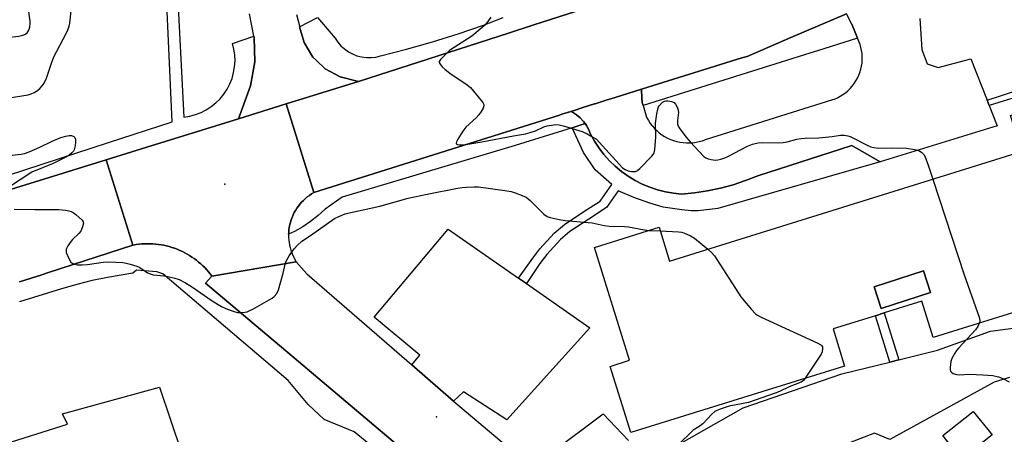
# Model space of a CAD drawing. Units: inches. Extents: x 1303759 to 1309759, y 481450 to 485451.
# Drawn here: x 1307305 to 1307652, y 482036 to 482182 of the extents above; entities that cross this region are included whole.
import ezdxf

# ---------------------------------------------------------------- set-up
doc = ezdxf.new("R2010")
doc.units = ezdxf.units.IN
doc.header["$MEASUREMENT"] = 0
for name, color, linetype in [('BLDG-Footprint', 5, 'Continuous'), ('ELEV-Spot Elevation', 7, 'Continuous'), ('TRANS-Non Street Sidewalk', 7, 'Continuous'), ('TRANS-Parking Lot', 4, 'Continuous'), ('TRANS-Road', 130, 'Continuous'), ('TRANS-Street Sidewalk', 7, 'Continuous'), ('Undefined', 1, 'Continuous')]:
    doc.layers.add(name, color=color, linetype=linetype)

msp = doc.modelspace()

# ---------------------------------------------------------------- linework, layer by layer
at = {"layer": 'BLDG-Footprint'}
for points, elevation in [([(1307625.65, 482086.07), (1307608.29, 482080.42), (1307605.78, 482088.13), (1307623.14, 482093.77)], 326.75), ([(1307647.23, 482035.98), (1307636.55, 482027.5), (1307629.96, 482035.8), (1307640.65, 482044.28)], 326.55)]:
    msp.add_lwpolyline(points, close=True, dxfattribs=dict(at, elevation=elevation))
for points in [[(1307685.14, 482125.7, 327.06), (1307688.5, 482114.92, 327.06), (1307691.54, 482115.86, 327.06), (1307694.6, 482116.81, 327.06), (1307696.61, 482117.44, 327.06), (1307703.82, 482094.28, 327.06), (1307626.5, 482070.23, 327.06), (1307622.53, 482083.01, 327.06), (1307609.31, 482078.9, 327.06), (1307606.21, 482077.94, 327.06), (1307591.33, 482073.31, 327.06), (1307595.4, 482060.23, 327.06), (1307520.14, 482036.82, 327.06), (1307512.89, 482060.12, 327.06), (1307519.76, 482062.25, 327.06), (1307507.4, 482101.99, 327.06), (1307530.11, 482109.05, 327.06), (1307533.8, 482097.18, 327.06), (1307657.61, 482135.69, 327.06), (1307653.68, 482148.34, 327.06), (1307675.95, 482155.26, 327.06), (1307683.32, 482131.55, 327.06)], [(1307625.65, 482086.07, 327.06), (1307623.14, 482093.77, 327.06), (1307605.78, 482088.13, 327.06), (1307608.29, 482080.42, 327.06)]]:
    msp.add_polyline3d(points, close=True, dxfattribs=at)
msp.add_polyline3d([(1307264.74, 482021.74, 332.18), (1307321.97, 482039.72, 332.18), (1307320.3, 482043.42, 332.18), (1307354.44, 482052.85, 332.18), (1307362.14, 482029.85, 332.18), (1307363.49, 482025.83, 332.18), (1307364.85, 482021.76, 332.18), (1307372.34, 482021.98, 332.18), (1307380.54, 481989.88, 332.18), (1307363.74, 481986.3, 332.18), (1307357.42, 482002.95, 332.18), (1307304.28, 481986.46, 332.18), (1307309.59, 481971.29, 332.18), (1307249.87, 481953.43, 332.18)], dxfattribs=at)
at = {"layer": 'ELEV-Spot Elevation'}
for p in [(1307377.36, 482124.17, 327.17), (1307451.84, 482042.36, 328.76)]:
    msp.add_point(p, dxfattribs=at)
at = {"layer": 'TRANS-Non Street Sidewalk'}
for points in [[(1307698.66, 482136.25), (1307699.32, 482133.48), (1307690.29, 482130.67), (1307694.6, 482116.81), (1307691.54, 482115.86), (1307688.19, 482126.65), (1307685.14, 482125.7), (1307683.32, 482131.55), (1307686.79, 482132.63), (1307677.76, 482161.66), (1307646.21, 482151.85), (1307645.49, 482153.71), (1307679.67, 482164.95), (1307689.35, 482133.39)], [(1307607.9, 482132.09), (1307550.84, 482115.66), (1307543.86, 482114.88), (1307541.37, 482114.89), (1307538.1, 482115.15), (1307531.6, 482116.14), (1307526.85, 482117.49), (1307521.21, 482119.49), (1307515.73, 482121.91), (1307511.57, 482115.95), (1307505.41, 482111.92), (1307498.75, 482107.54), (1307495.43, 482104.69), (1307490.61, 482099.49), (1307488.22, 482096.33), (1307483.44, 482089.23), (1307480.62, 482091.2), (1307485.67, 482098.16), (1307488.2, 482101.51), (1307493.25, 482106.96), (1307496.86, 482110.06), (1307503.69, 482114.54), (1307509.34, 482118.25), (1307513.45, 482124.14), (1307507.6, 482129.29), (1307503.49, 482135.38), (1307499.58, 482144.09), (1307504.1, 482145.51), (1307504.56, 482144.87), (1307505.4, 482143.38), (1307506.05, 482141.8), (1307507.43, 482139.29), (1307508.99, 482136.89), (1307510.73, 482134.62), (1307512.64, 482132.48), (1307514.69, 482130.49), (1307516.89, 482128.66), (1307519.22, 482126.99), (1307521.67, 482125.51), (1307524.22, 482124.21), (1307526.86, 482123.1), (1307529.57, 482122.19), (1307532.34, 482121.49), (1307535.16, 482120.99), (1307538.01, 482120.71), (1307542.62, 482121.14), (1307547.19, 482121.84), (1307551.71, 482122.79), (1307556.18, 482123.99), (1307560.57, 482125.45), (1307564.87, 482127.15), (1307597.95, 482137.8)], [(1307614.44, 482062.4), (1307611.29, 482061.62), (1307606.21, 482077.94), (1307609.31, 482078.9)]]:
    msp.add_lwpolyline(points, close=True, dxfattribs=at)
at = {"layer": 'TRANS-Parking Lot'}
for points in [[(1307402.55, 482183.94), (1307403.14, 482181.63), (1307403.57, 482180.39), (1307403.58, 482179.81), (1307403.66, 482179.51), (1307405.24, 482174.06), (1307408.35, 482168.95), (1307409.64, 482167.72), (1307412.67, 482164.82), (1307417.93, 482161.95), (1307424.37, 482160.29), (1307398.95, 482152.42), (1307382.14, 482147.21), (1307386.43, 482158.84), (1307387.87, 482167.24), (1307387.72, 482175.76), (1307387.61, 482176.33), (1307386.02, 482184.12)], [(1307621.9, 482182.46), (1307622.5, 482171.6), (1307624.45, 482166.59), (1307628.35, 482165.25), (1307639.81, 482168.3), (1307645.49, 482153.71), (1307646.21, 482151.85), (1307648.99, 482144.7), (1307607.9, 482132.09), (1307597.95, 482137.8), (1307564.87, 482127.15), (1307560.57, 482125.45), (1307556.18, 482123.99), (1307551.71, 482122.79), (1307547.19, 482121.84), (1307542.62, 482121.14), (1307538.01, 482120.71), (1307535.16, 482120.99), (1307532.34, 482121.49), (1307529.57, 482122.19), (1307526.86, 482123.1), (1307524.22, 482124.21), (1307521.67, 482125.51), (1307519.22, 482126.99), (1307516.89, 482128.66), (1307514.69, 482130.49), (1307512.64, 482132.48), (1307510.73, 482134.62), (1307508.99, 482136.89), (1307507.43, 482139.29), (1307506.05, 482141.8), (1307505.4, 482143.38), (1307504.56, 482144.87), (1307504.1, 482145.51), (1307503.55, 482146.26), (1307502.39, 482147.51), (1307501.08, 482148.62), (1307499.65, 482149.56), (1307499.12, 482149.82), (1307500.2, 482150.16), (1307503.28, 482151.14), (1307507.43, 482152.45), (1307507.58, 482152.5), (1307511.53, 482153.75), (1307514.71, 482154.76), (1307523.92, 482157.59), (1307524.08, 482154.42), (1307524.15, 482152.98), (1307524.48, 482151.9), (1307525.72, 482147.8), (1307525.84, 482147.56), (1307526.41, 482146.56), (1307527.04, 482145.61), (1307527.74, 482144.7), (1307528.5, 482143.84), (1307529.32, 482143.04), (1307530.19, 482142.29), (1307531.12, 482141.61), (1307532.08, 482141), (1307533.09, 482140.45), (1307534.14, 482139.98), (1307535.21, 482139.58), (1307536.31, 482139.25), (1307537.43, 482139), (1307538.56, 482138.83), (1307539.71, 482138.74), (1307540.85, 482138.73), (1307542, 482138.8), (1307543.13, 482138.95), (1307544.26, 482139.18), (1307545.36, 482139.49), (1307546.44, 482139.87), (1307591.27, 482153.95), (1307591.83, 482154.16), (1307592.85, 482154.61), (1307593.83, 482155.13), (1307594.77, 482155.73), (1307595.67, 482156.38), (1307596.52, 482157.1), (1307597.32, 482157.88), (1307598.06, 482158.72), (1307598.74, 482159.6), (1307599.35, 482160.53), (1307599.89, 482161.5), (1307600.36, 482162.51), (1307600.76, 482163.55), (1307601.08, 482164.62), (1307601.33, 482165.7), (1307601.5, 482166.8), (1307601.58, 482167.91), (1307601.59, 482169.02), (1307601.52, 482170.13), (1307601.37, 482171.23), (1307601.14, 482172.32), (1307600.83, 482173.39), (1307599.93, 482175.57), (1307599.2, 482177.33), (1307597.89, 482180.5), (1307597.75, 482180.61), (1307596.02, 482184.15)]]:
    msp.add_lwpolyline(points, dxfattribs=at)
msp.add_lwpolyline([(1307480.62, 482091.2), (1307483.44, 482089.23), (1307505.74, 482073.66), (1307476.61, 482041.34), (1307461.32, 482051.18), (1307457.8, 482047.91), (1307443.14, 482060.63), (1307445.96, 482064.03), (1307429.92, 482077.39), (1307455.97, 482108.41)], close=True, dxfattribs=at)
for points in [[(1307536.42, 482032.24, 0), (1307559.66, 482045.56, 0), (1307594.43, 482057.44, 0), (1307611.29, 482061.62, 0), (1307614.44, 482062.4, 0), (1307628.08, 482065.78, 0), (1307646.74, 482072.45, 0), (1307659.16, 482074.08, 0)], [(1307653.42, 482056.2, 0), (1307647.94, 482054.59, 0), (1307611.28, 482034.41, 0), (1307605.88, 482036.65, 0), (1307597.13, 482033.19, 0)], [(1307492.24, 482029.78, 0), (1307510.46, 482043.39, 0), (1307519.35, 482034.08, 0)]]:
    msp.add_polyline3d(points, dxfattribs=at)
at = {"layer": 'TRANS-Road'}
for points in [[(1307596.02, 482184.15), (1307576.42, 482175.87), (1307561.11, 482169.18), (1307559.28, 482168.61), (1307523.92, 482157.59), (1307514.71, 482154.76), (1307511.53, 482153.75), (1307507.58, 482152.5), (1307507.43, 482152.45), (1307503.28, 482151.14), (1307500.2, 482150.16), (1307499.12, 482149.82), (1307495.89, 482148.8), (1307495.07, 482148.54), (1307408.64, 482121.23), (1307398.95, 482152.42), (1307424.37, 482160.29), (1307477.1, 482177.33), (1307485.73, 482180.12), (1307551.22, 482201.28)], [(1307292.06, 482119.32), (1307335.67, 482132.82), (1307344.99, 482102.78), (1307315.3, 482093.11), (1307313, 482092.35), (1307305.17, 482089.81)], [(1307444.85, 482026.67), (1307403.25, 482061.79), (1307370.53, 482089.41), (1307372.85, 482091.86), (1307402.48, 482096.91), (1307406.24, 482092.69), (1307443.14, 482060.63), (1307457.8, 482047.91), (1307498.05, 482013.93)]]:
    msp.add_lwpolyline(points, dxfattribs=at)
msp.add_lwpolyline([(1307408.64, 482121.23), (1307407.86, 482120.77), (1307407.11, 482120.26), (1307406.38, 482119.72), (1307405.69, 482119.14), (1307405.02, 482118.52), (1307404.39, 482117.88), (1307403.8, 482117.19), (1307403.23, 482116.48), (1307402.71, 482115.74), (1307402.23, 482114.98), (1307401.79, 482114.19), (1307401.39, 482113.38), (1307401.03, 482112.54), (1307400.72, 482111.69), (1307400.45, 482110.83), (1307400.23, 482109.95), (1307400.05, 482109.06), (1307399.92, 482108.17), (1307399.84, 482107.27), (1307399.82, 482106.63), (1307399.8, 482106.36), (1307399.82, 482105.46), (1307399.88, 482104.55), (1307399.99, 482103.65), (1307400.14, 482102.76), (1307400.34, 482101.88), (1307400.59, 482101.01), (1307400.88, 482100.15), (1307401.21, 482099.31), (1307401.6, 482098.49), (1307402.02, 482097.69), (1307402.48, 482096.91), (1307372.85, 482091.86), (1307372.25, 482092.64), (1307371.63, 482093.39), (1307370.99, 482094.13), (1307370.32, 482094.84), (1307369.62, 482095.53), (1307368.9, 482096.19), (1307368.16, 482096.83), (1307367.75, 482097.16), (1307367.4, 482097.44), (1307366.61, 482098.02), (1307365.81, 482098.58), (1307364.99, 482099.11), (1307364.15, 482099.61), (1307363.29, 482100.08), (1307362.42, 482100.51), (1307361.52, 482100.92), (1307360.62, 482101.3), (1307359.71, 482101.65), (1307358.78, 482101.96), (1307357.84, 482102.24), (1307356.9, 482102.49), (1307355.95, 482102.7), (1307354.98, 482102.89), (1307354.02, 482103.03), (1307353.05, 482103.15), (1307352.07, 482103.23), (1307351.1, 482103.27), (1307350.12, 482103.28), (1307349.14, 482103.26), (1307348.17, 482103.2), (1307347.19, 482103.11), (1307346.22, 482102.99), (1307344.99, 482102.78), (1307335.67, 482132.82), (1307349.91, 482137.23), (1307349.95, 482137.24), (1307382.14, 482147.21), (1307398.95, 482152.42)], close=True, dxfattribs=at)
at = {"layer": 'TRANS-Street Sidewalk'}
for points in [[(1307551.22, 482201.28), (1307485.73, 482180.12), (1307477.1, 482177.33), (1307424.37, 482160.29), (1307417.93, 482161.95), (1307412.67, 482164.82), (1307409.64, 482167.72), (1307408.35, 482168.95), (1307405.24, 482174.06), (1307403.66, 482179.51), (1307409.93, 482182.86), (1307416.15, 482175.54), (1307417.09, 482174.15), (1307418.2, 482172.89), (1307419.45, 482171.77), (1307420.82, 482170.81), (1307422.3, 482170.02), (1307423.86, 482169.41), (1307425.49, 482168.99), (1307427.15, 482168.78), (1307428.83, 482168.76), (1307430.5, 482168.94), (1307432.13, 482169.32), (1307441.29, 482171.66), (1307450.39, 482174.25), (1307459.41, 482177.1), (1307468.34, 482180.19), (1307475.27, 482182.81)], [(1307289.27, 482123.53), (1307336.44, 482138.84), (1307358.88, 482146.12), (1307356.38, 482200.56)], [(1307360.54, 482195.74), (1307362.98, 482147.79), (1307365.04, 482148.13), (1307367.06, 482148.67), (1307369, 482149.43), (1307370.86, 482150.37), (1307372.61, 482151.51), (1307374.23, 482152.82), (1307375.71, 482154.29), (1307377.03, 482155.9), (1307378.18, 482157.65), (1307379.14, 482159.5), (1307379.91, 482161.44), (1307380.47, 482163.45), (1307380.82, 482165.51), (1307380.95, 482167.59), (1307380.88, 482169.67), (1307380.58, 482171.74), (1307380.08, 482173.76), (1307387.61, 482176.33), (1307387.72, 482175.76), (1307387.87, 482167.24), (1307386.43, 482158.84), (1307382.14, 482147.21), (1307349.95, 482137.24), (1307349.91, 482137.23), (1307335.67, 482132.82), (1307292.06, 482119.32)], [(1307305.17, 482089.81), (1307313, 482092.35), (1307315.3, 482093.11), (1307344.99, 482102.78), (1307346.22, 482102.99), (1307347.19, 482103.11), (1307348.17, 482103.2), (1307349.14, 482103.26), (1307350.12, 482103.28), (1307351.1, 482103.27), (1307352.07, 482103.23), (1307353.05, 482103.15), (1307354.02, 482103.03), (1307354.98, 482102.89), (1307355.95, 482102.7), (1307356.9, 482102.49), (1307357.84, 482102.24), (1307358.78, 482101.96), (1307359.71, 482101.65), (1307360.62, 482101.3), (1307361.52, 482100.92), (1307362.42, 482100.51), (1307363.29, 482100.08), (1307364.15, 482099.61), (1307364.99, 482099.11), (1307365.81, 482098.58), (1307366.61, 482098.02), (1307367.4, 482097.44), (1307367.75, 482097.16), (1307368.16, 482096.83), (1307368.9, 482096.19), (1307369.62, 482095.53), (1307370.32, 482094.84), (1307370.99, 482094.13), (1307371.63, 482093.39), (1307372.25, 482092.64), (1307372.85, 482091.86), (1307370.53, 482089.41), (1307403.25, 482061.79), (1307444.85, 482026.67)], [(1307449.82, 482015.07), (1307422.9, 482037.07), (1307412.29, 482041.39), (1307406.72, 482046.71), (1307399.69, 482055.17), (1307355.61, 482092.65), (1307353.4, 482093.42), (1307346.29, 482093.98), (1307345, 482092.96), (1307336.12, 482091.41), (1307330.67, 482090.3), (1307325.27, 482088.96), (1307319.92, 482087.41), (1307305.16, 482082.83)]]:
    msp.add_lwpolyline(points, dxfattribs=at)
for points in [[(1307599.93, 482175.57), (1307585.89, 482171.16), (1307583.14, 482170.3), (1307524.48, 482151.9), (1307524.15, 482152.98), (1307524.08, 482154.42), (1307523.92, 482157.59), (1307559.28, 482168.61), (1307561.11, 482169.18), (1307576.42, 482175.87), (1307596.02, 482184.15), (1307597.75, 482180.61), (1307597.89, 482180.5), (1307599.2, 482177.33)], [(1307504.1, 482145.51), (1307499.58, 482144.09), (1307479.52, 482137.8), (1307418.7, 482119.6), (1307412.71, 482115.38), (1307410.2, 482113.16), (1307407.54, 482111.12), (1307404.75, 482109.26), (1307401.83, 482107.61), (1307399.82, 482106.63), (1307399.84, 482107.27), (1307399.92, 482108.17), (1307400.05, 482109.06), (1307400.23, 482109.95), (1307400.45, 482110.83), (1307400.72, 482111.69), (1307401.03, 482112.54), (1307401.39, 482113.38), (1307401.79, 482114.19), (1307402.23, 482114.98), (1307402.71, 482115.74), (1307403.23, 482116.48), (1307403.8, 482117.19), (1307404.39, 482117.88), (1307405.02, 482118.52), (1307405.69, 482119.14), (1307406.38, 482119.72), (1307407.11, 482120.26), (1307407.86, 482120.77), (1307408.64, 482121.23), (1307495.07, 482148.54), (1307495.89, 482148.8), (1307499.12, 482149.82), (1307499.65, 482149.56), (1307501.08, 482148.62), (1307502.39, 482147.51), (1307503.55, 482146.26)]]:
    msp.add_lwpolyline(points, close=True, dxfattribs=at)
at = {"layer": 'Undefined'}
msp.add_line((1307526.61, 482107.96, 328), (1307530.51, 482107.78, 328), dxfattribs=at)
for points, elevation in [([(1307300.78, 482154.44), (1307308.15, 482155.69), (1307309.29, 482156.03), (1307310.32, 482156.49), (1307311.47, 482157.21), (1307312.34, 482157.93), (1307313.15, 482158.78), (1307313.78, 482159.74), (1307314.61, 482161.55), (1307316.42, 482166.78), (1307317.26, 482168.99), (1307321.55, 482177.22), (1307322.15, 482178.52), (1307322.61, 482179.78), (1307322.87, 482180.9), (1307323.54, 482187.41)], 326), ([(1307268.51, 482174.05), (1307269.92, 482174.39), (1307271.06, 482174.48), (1307274.96, 482174.08), (1307277.22, 482174.02), (1307278.39, 482174.06), (1307286.04, 482174.66), (1307296.1, 482175.33), (1307304.91, 482176.28), (1307306.27, 482176.58), (1307307.23, 482176.98), (1307307.84, 482177.49), (1307308.47, 482178.42), (1307308.81, 482179.5), (1307308.95, 482180.64), (1307308.93, 482181.51), (1307308.22, 482186.58)], 324), ([(1307470.9, 482182.91), (1307469.54, 482180.99), (1307468.78, 482180.1), (1307467.91, 482179.29), (1307464.22, 482176.3), (1307456.37, 482171.22), (1307453.19, 482168.09), (1307452.75, 482167.41), (1307452.75, 482167.04), (1307453.11, 482166.39), (1307453.85, 482165.53), (1307454.92, 482164.51), (1307456.52, 482163.3), (1307462.63, 482159.11), (1307463.75, 482158.17), (1307467.56, 482153.61), (1307468.08, 482152.92), (1307468.43, 482152.21), (1307468.47, 482151.73), (1307468.24, 482151.01), (1307467.56, 482149.78), (1307466.76, 482148.58), (1307465.75, 482147.5), (1307462.2, 482144.28), (1307461.1, 482142.87), (1307459.33, 482140.03), (1307458.82, 482139.05), (1307458.72, 482138.63), (1307458.76, 482138.46), (1307459.19, 482138.16), (1307459.9, 482138.02), (1307460.44, 482138), (1307462.14, 482138.2), (1307467.81, 482139.15), (1307478.93, 482141.25), (1307483.16, 482141.9), (1307484.78, 482142.34), (1307486.64, 482142.97), (1307489.61, 482144.33), (1307490.7, 482144.68), (1307492.99, 482145.13), (1307493.85, 482145.17), (1307494.92, 482145.07), (1307496.84, 482144.6), (1307503.02, 482142.71), (1307504.84, 482141.89), (1307507.1, 482140.69), (1307508.05, 482140), (1307509.1, 482138.99), (1307516.1, 482131.22), (1307517.29, 482130.01), (1307518.23, 482129.37), (1307519.2, 482128.96), (1307520.47, 482128.7), (1307521.78, 482128.7), (1307522.49, 482129.02), (1307523.37, 482129.77), (1307527.53, 482134.03), (1307528.08, 482134.7), (1307528.36, 482135.18), (1307528.54, 482135.7), (1307528.67, 482136.54), (1307528.96, 482140.61), (1307528.91, 482145.71), (1307529.35, 482148.91), (1307529.67, 482150.65), (1307529.95, 482151.46), (1307530.25, 482151.94), (1307531.25, 482152.98), (1307531.99, 482153.37), (1307532.55, 482153.48), (1307533.18, 482153.49), (1307534.5, 482153.28), (1307535.39, 482152.89), (1307535.93, 482152.34), (1307536.6, 482151.1), (1307536.87, 482150.29), (1307536.95, 482149.46), (1307536.63, 482146.57), (1307536.63, 482145.42), (1307536.87, 482144.64), (1307537.45, 482143.69), (1307539.66, 482140.7), (1307541.03, 482139.16), (1307545.92, 482134), (1307546.59, 482133.46), (1307547.34, 482133.1), (1307548.45, 482132.84), (1307549.89, 482132.68), (1307550.74, 482132.73), (1307551.86, 482133.02), (1307553.23, 482133.51), (1307554.29, 482133.99), (1307561.26, 482137.62), (1307562.93, 482138.23), (1307564.93, 482138.77), (1307566.39, 482138.89), (1307572.02, 482138.8), (1307573.8, 482138.86), (1307575.23, 482139.1), (1307578.52, 482140.04), (1307580.14, 482140.32), (1307581.56, 482140.44), (1307586.31, 482140.53), (1307590.96, 482141.01), (1307593.94, 482141.43), (1307595.36, 482141.41), (1307596.52, 482141.23), (1307597.34, 482140.96), (1307603.55, 482137.84), (1307604.61, 482137.4), (1307605.71, 482137.08), (1307607.44, 482136.93), (1307611.97, 482137), (1307617.21, 482136.91), (1307620.12, 482136.4), (1307620.98, 482136.18), (1307621.79, 482135.87), (1307622.43, 482135.44), (1307622.99, 482134.91), (1307623.32, 482134.51), (1307623.74, 482133.74), (1307624.7, 482131.24), (1307626.42, 482125.98)], 326), ([(1307302.56, 482134.37), (1307305.74, 482134.79), (1307306.88, 482135.02), (1307308.51, 482135.61), (1307312.24, 482137.21), (1307316.64, 482139.39), (1307319.73, 482140.65), (1307321.43, 482141.14), (1307322.57, 482141.33), (1307323.38, 482141.29), (1307324.31, 482140.96), (1307324.63, 482140.67), (1307324.83, 482139.99), (1307324.83, 482139.16), (1307324.69, 482137.7), (1307324.39, 482136.31), (1307324.13, 482135.82), (1307323.57, 482135.19), (1307322.67, 482134.45), (1307321.94, 482134), (1307316.94, 482131.5), (1307309.43, 482128.41), (1307305.67, 482126.02), (1307300.19, 482122.34)], 328), ([(1307626.42, 482125.98), (1307637.39, 482092.34), (1307642.69, 482077.4), (1307642.93, 482076.28), (1307642.89, 482075.74), (1307642.77, 482075.29)], 326), ([(1307303.23, 482115.39), (1307310.49, 482115.27), (1307318.99, 482115.25), (1307321.34, 482115.06), (1307322.5, 482114.89), (1307323.33, 482114.65), (1307324.07, 482114.22), (1307325, 482113.51), (1307327.19, 482111.58), (1307327.59, 482110.93), (1307327.64, 482110.46), (1307327.36, 482109.19), (1307326.69, 482107.69), (1307325.99, 482106.84), (1307323.83, 482104.77), (1307323.29, 482104.17), (1307322.14, 482102.52), (1307321.56, 482101.3), (1307321.51, 482100.78), (1307321.61, 482100.23), (1307322.49, 482098.02), (1307323.23, 482096.78), (1307323.87, 482096.31), (1307324.65, 482096.03), (1307325.48, 482095.85), (1307327.15, 482095.78), (1307329.05, 482095.96), (1307334.61, 482096.78), (1307336.62, 482096.89), (1307341.52, 482096.63), (1307342.67, 482096.43), (1307344.1, 482096.03), (1307346.37, 482095.33), (1307347.46, 482094.9), (1307348.19, 482094.48), (1307350.22, 482093.01), (1307351.05, 482092.61), (1307352.16, 482092.36), (1307355.86, 482091.92), (1307357.81, 482091.59), (1307359.81, 482091.16), (1307361.26, 482090.66), (1307363.55, 482089.45), (1307366.04, 482088), (1307372.95, 482083.19), (1307376.16, 482081.2), (1307377.73, 482080.45), (1307379.63, 482079.73), (1307380.99, 482079.28), (1307381.83, 482079.12), (1307382.95, 482079.07), (1307384.36, 482079.15), (1307385.17, 482079.33), (1307385.96, 482079.63), (1307387.24, 482080.27), (1307393, 482083.52), (1307394.03, 482084.14), (1307394.71, 482084.68), (1307395.62, 482085.77), (1307396.2, 482087.07), (1307397.89, 482092.95), (1307398.61, 482096.06), (1307398.97, 482097.12), (1307399.99, 482099.05), (1307401.72, 482101.42), (1307402.88, 482102.74), (1307404.42, 482104.12), (1307407.51, 482106.17), (1307415.89, 482112.12), (1307417.45, 482112.89), (1307419.66, 482113.72), (1307421.07, 482114.16), (1307426.01, 482115.17), (1307431.94, 482116.52), (1307441.86, 482119.31), (1307448.54, 482120.73), (1307459.25, 482122.8), (1307460.9, 482123.05), (1307462.39, 482123.15), (1307465.07, 482123.25), (1307466.56, 482123.23), (1307475.89, 482122.03), (1307478.14, 482121.58), (1307479.52, 482121.21), (1307482, 482120.27), (1307483.32, 482119.64), (1307484.08, 482119.1), (1307484.74, 482118.5), (1307489.62, 482113.62), (1307490.76, 482112.85), (1307491.85, 482112.47), (1307495, 482111.74), (1307497.03, 482111.39), (1307506.59, 482110.56), (1307510.81, 482109.73), (1307512.55, 482109.46), (1307517.91, 482109.36), (1307519.38, 482109.26), (1307525.05, 482108.13), (1307526.61, 482107.96)], 328), ([(1307530.51, 482107.78), (1307536.91, 482107.48), (1307538.01, 482107.34), (1307538.81, 482107.1), (1307541.14, 482106.03), (1307542.63, 482105.17), (1307547.29, 482101.37)], 328), ([(1307547.29, 482101.37), (1307548.73, 482100.09), (1307549.58, 482099.04), (1307558.88, 482084.53), (1307562.63, 482080.09), (1307564.02, 482078.63), (1307564.73, 482078.12), (1307566.06, 482077.45), (1307585.98, 482068.26), (1307586.99, 482067.71), (1307587.39, 482067.37), (1307587.61, 482066.97), (1307587.66, 482066.25), (1307587.46, 482065.22), (1307587.13, 482064.44), (1307581.56, 482055.92)], 328), ([(1307642.77, 482075.29), (1307642.23, 482074.15), (1307641.43, 482072.92), (1307635.52, 482066.59), (1307634.78, 482065.72), (1307634.13, 482064.74), (1307633.15, 482062.88), (1307632.75, 482061.77), (1307632.48, 482059.75), (1307632.51, 482058.93), (1307632.66, 482058.45), (1307632.95, 482058.08), (1307633.57, 482057.64), (1307634.3, 482057.32), (1307634.84, 482057.2), (1307635.73, 482057.17), (1307639.33, 482057.36), (1307644.04, 482057.16), (1307647.55, 482056.85), (1307649.46, 482056.45), (1307651, 482055.81), (1307653.23, 482054.62)], 326), ([(1307581.56, 482055.92), (1307580.89, 482055.11), (1307580.07, 482054.54), (1307575.89, 482052.87), (1307572.48, 482051.28), (1307570.94, 482050.65), (1307561.54, 482047.35), (1307554.81, 482046.09), (1307551.55, 482045.04), (1307550.49, 482044.62), (1307549.77, 482044.2), (1307548.69, 482043.26), (1307545.48, 482039.87), (1307544.57, 482039.16), (1307542.66, 482037.99), (1307542.02, 482037.5), (1307536.57, 482032.31)], 328)]:
    msp.add_lwpolyline(points, dxfattribs=dict(at, elevation=elevation))

doc.saveas('drawing.dxf')
